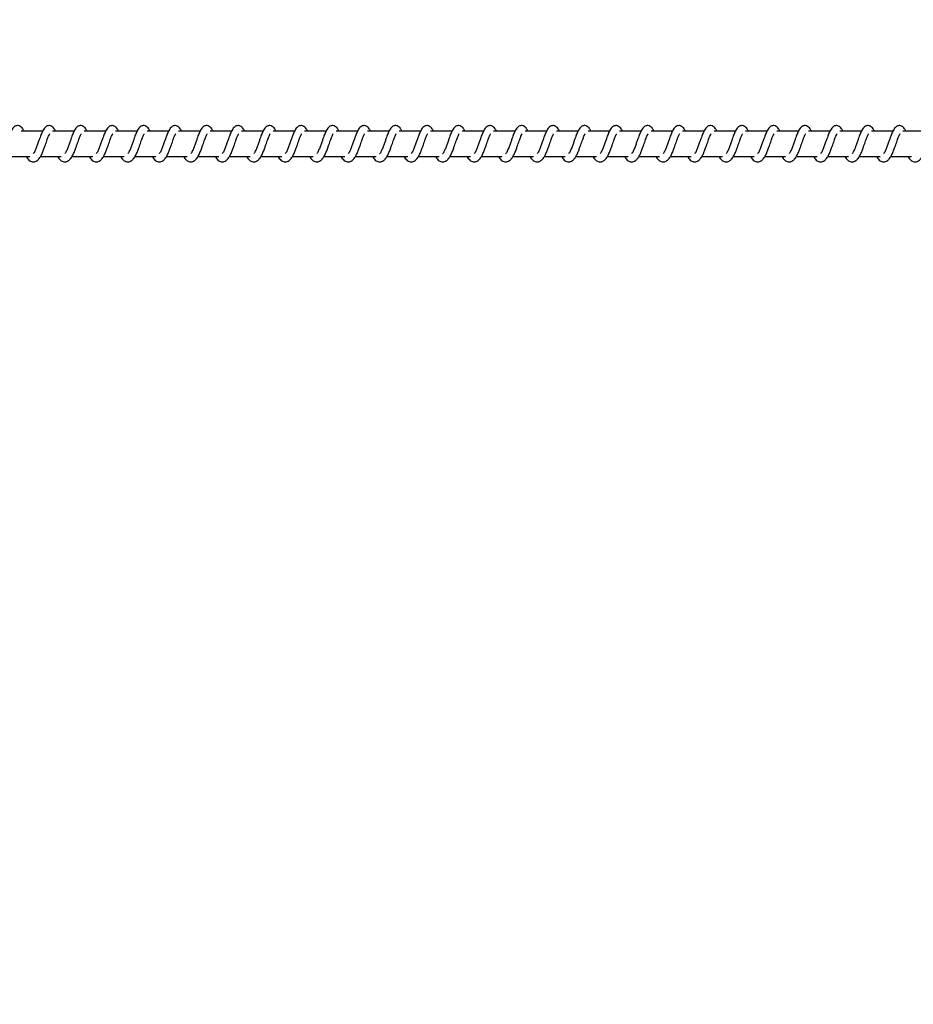
# Model space of a CAD drawing. Units: millimetres. Extents: x 9604 to 12810, y 16508 to 17294.
# Drawn here: x 12017 to 12052, y 16896 to 16935 of the extents above; entities that cross this region are included whole.
import ezdxf

# ---------------------------------------------------------------- set-up
doc = ezdxf.new("R2010")
doc.units = ezdxf.units.MM
doc.header["$LTSCALE"] = 1000
doc.header["$PDSIZE"] = -1
doc.layers.add('VP-EQ', color=7, linetype='Continuous', true_color=0x8a3492)
doc.dimstyles.new('ISO-25', dxfattribs={"dimtxt": 2.5, "dimasz": 2.5, "dimexe": 1.25, "dimexo": 0.625, "dimtad": 1, "dimtxsty": 'Standard', "dimcen": 2.5, "dimadec": 0, "dimazin": 0, "dimtfac": 1, "dimtmove": 0, "dimatfit": 3, "dimfxl": 1, "dimarcsym": 0})

# ---------------------------------------------------------------- blocks, each defined once
blk = doc.blocks.new('RB1386')
at = {"color": 7, "linetype": 'Continuous', "lineweight": 25}
for p, q in [((639.434, 1265.068), (638.585, 1265.068)), ((640.685, 1265.068), (639.836, 1265.068)), ((641.936, 1265.068), (641.086, 1265.068)), ((643.186, 1265.068), (642.337, 1265.068)), ((644.437, 1265.068), (643.588, 1265.068)), ((645.687, 1265.068), (644.838, 1265.068)), ((646.938, 1265.068), (646.089, 1265.068)), ((648.189, 1265.068), (647.34, 1265.068)), ((649.44, 1265.068), (648.59, 1265.068)), ((650.69, 1265.068), (649.841, 1265.068)), ((651.941, 1265.068), (651.092, 1265.068)), ((653.192, 1265.068), (652.342, 1265.068)), ((654.442, 1265.068), (653.593, 1265.068)), ((655.693, 1265.068), (654.843, 1265.068)), ((656.943, 1265.068), (656.094, 1265.068)), ((658.194, 1265.068), (657.345, 1265.068)), ((659.445, 1265.068), (658.596, 1265.068)), ((660.695, 1265.068), (659.846, 1265.068)), ((661.946, 1265.068), (661.097, 1265.068)), ((663.197, 1265.068), (662.348, 1265.068)), ((664.447, 1265.068), (663.598, 1265.068)), ((665.698, 1265.068), (664.849, 1265.068)), ((666.949, 1265.068), (666.1, 1265.068)), ((668.199, 1265.068), (667.35, 1265.068)), ((669.45, 1265.068), (668.601, 1265.068)), ((670.701, 1265.068), (669.851, 1265.068)), ((671.951, 1265.068), (671.102, 1265.068)), ((673.202, 1265.068), (672.353, 1265.068)), ((674.453, 1265.068), (673.603, 1265.068)), ((638.105, 1264.068), (638.927, 1264.068)), ((639.356, 1264.068), (640.178, 1264.068)), ((640.606, 1264.068), (641.428, 1264.068)), ((641.857, 1264.068), (642.679, 1264.068)), ((643.108, 1264.068), (643.929, 1264.068)), ((644.358, 1264.068), (645.18, 1264.068)), ((645.609, 1264.068), (646.431, 1264.068)), ((646.86, 1264.068), (647.681, 1264.068)), ((648.11, 1264.068), (648.932, 1264.068)), ((649.361, 1264.068), (650.183, 1264.068)), ((650.611, 1264.068), (651.434, 1264.068)), ((651.862, 1264.068), (652.684, 1264.068)), ((653.113, 1264.068), (653.935, 1264.068)), ((654.363, 1264.068), (655.185, 1264.068)), ((655.614, 1264.068), (656.436, 1264.068)), ((656.865, 1264.068), (657.687, 1264.068)), ((658.115, 1264.068), (658.937, 1264.068)), ((659.366, 1264.068), (660.188, 1264.068)), ((660.617, 1264.068), (661.439, 1264.068)), ((661.868, 1264.068), (662.689, 1264.068)), ((663.118, 1264.068), (663.94, 1264.068)), ((664.369, 1264.068), (665.191, 1264.068)), ((665.619, 1264.068), (666.441, 1264.068)), ((666.87, 1264.068), (667.692, 1264.068)), ((668.121, 1264.068), (668.943, 1264.068)), ((669.371, 1264.068), (670.193, 1264.068)), ((670.622, 1264.068), (671.444, 1264.068)), ((671.873, 1264.068), (672.695, 1264.068)), ((673.123, 1264.068), (673.945, 1264.068))]:
    blk.add_line(p, q, dxfattribs=at)
for points, knots in [([(638.7, 1265.068), (638.689, 1265.092), (638.666, 1265.142), (638.625, 1265.201), (638.55, 1265.267), (638.476, 1265.29), (638.4, 1265.287), (638.338, 1265.264), (638.257, 1265.198), (638.19, 1265.091), (638.126, 1264.941), (638.081, 1264.812), (638.038, 1264.693), (637.988, 1264.552), (637.936, 1264.401), (637.874, 1264.26), (637.834, 1264.197), (637.814, 1264.165)], [0, 0, 0, 0, 0.045213, 0.097283, 0.162713, 0.22713, 0.2647, 0.310352, 0.363035, 0.483616, 0.581364, 0.628485, 0.688734, 0.759845, 0.834982, 0.916301, 1, 1, 1, 1]), ([(639.951, 1265.068), (639.94, 1265.092), (639.917, 1265.142), (639.875, 1265.201), (639.801, 1265.267), (639.726, 1265.29), (639.651, 1265.287), (639.589, 1265.264), (639.507, 1265.198), (639.44, 1265.091), (639.377, 1264.941), (639.331, 1264.812), (639.289, 1264.693), (639.239, 1264.552), (639.186, 1264.401), (639.125, 1264.26), (639.085, 1264.197), (639.065, 1264.165)], [0, 0, 0, 0, 0.045213, 0.097285, 0.162708, 0.227134, 0.264644, 0.310353, 0.363036, 0.483611, 0.581361, 0.628482, 0.688732, 0.759844, 0.834985, 0.916299, 1, 1, 1, 1]), ([(641.202, 1265.068), (641.191, 1265.092), (641.167, 1265.142), (641.126, 1265.201), (641.052, 1265.267), (640.977, 1265.29), (640.902, 1265.287), (640.839, 1265.264), (640.758, 1265.198), (640.691, 1265.091), (640.627, 1264.941), (640.582, 1264.812), (640.54, 1264.693), (640.489, 1264.552), (640.437, 1264.401), (640.376, 1264.26), (640.336, 1264.197), (640.315, 1264.165)], [0, 0, 0, 0, 0.045206, 0.097285, 0.162707, 0.227124, 0.264634, 0.31035, 0.363025, 0.483607, 0.581356, 0.628449, 0.688727, 0.759839, 0.834978, 0.916292, 1, 1, 1, 1]), ([(642.452, 1265.068), (642.441, 1265.092), (642.418, 1265.142), (642.377, 1265.201), (642.302, 1265.267), (642.228, 1265.29), (642.152, 1265.287), (642.09, 1265.264), (642.009, 1265.198), (641.942, 1265.091), (641.878, 1264.941), (641.833, 1264.812), (641.79, 1264.693), (641.74, 1264.552), (641.688, 1264.401), (641.626, 1264.26), (641.586, 1264.197), (641.566, 1264.165)], [0, 0, 0, 0, 0.045213, 0.097284, 0.162706, 0.227132, 0.264641, 0.31035, 0.363032, 0.483606, 0.581361, 0.628454, 0.688733, 0.759844, 0.834981, 0.9163, 1, 1, 1, 1]), ([(643.703, 1265.068), (643.692, 1265.092), (643.669, 1265.142), (643.627, 1265.201), (643.553, 1265.267), (643.478, 1265.29), (643.403, 1265.287), (643.341, 1265.264), (643.259, 1265.198), (643.192, 1265.091), (643.129, 1264.941), (643.083, 1264.812), (643.041, 1264.693), (642.991, 1264.552), (642.938, 1264.401), (642.877, 1264.26), (642.837, 1264.197), (642.817, 1264.165)], [0, 0, 0, 0, 0.045213, 0.097284, 0.162708, 0.227126, 0.264643, 0.310352, 0.363027, 0.48361, 0.58136, 0.628453, 0.688733, 0.759845, 0.834985, 0.916299, 1, 1, 1, 1]), ([(644.954, 1265.068), (644.943, 1265.092), (644.919, 1265.142), (644.878, 1265.201), (644.803, 1265.267), (644.729, 1265.29), (644.654, 1265.287), (644.591, 1265.264), (644.51, 1265.198), (644.443, 1265.091), (644.379, 1264.941), (644.334, 1264.812), (644.291, 1264.693), (644.241, 1264.552), (644.189, 1264.401), (644.128, 1264.26), (644.088, 1264.197), (644.067, 1264.165)], [0, 0, 0, 0, 0.045234, 0.097312, 0.162732, 0.227147, 0.264656, 0.310371, 0.363044, 0.483622, 0.581368, 0.62846, 0.688737, 0.759846, 0.834983, 0.916294, 1, 1, 1, 1]), ([(646.204, 1265.068), (646.193, 1265.092), (646.17, 1265.142), (646.129, 1265.201), (646.054, 1265.267), (645.98, 1265.29), (645.904, 1265.287), (645.842, 1265.264), (645.761, 1265.198), (645.693, 1265.091), (645.63, 1264.941), (645.585, 1264.812), (645.542, 1264.693), (645.492, 1264.552), (645.44, 1264.401), (645.378, 1264.26), (645.338, 1264.197), (645.318, 1264.165)], [0, 0, 0, 0, 0.045241, 0.09731, 0.162682, 0.227161, 0.264669, 0.310376, 0.363057, 0.483626, 0.581378, 0.628469, 0.688745, 0.759854, 0.834962, 0.916303, 1, 1, 1, 1]), ([(647.455, 1265.068), (647.444, 1265.092), (647.421, 1265.142), (647.38, 1265.201), (647.305, 1265.267), (647.23, 1265.29), (647.155, 1265.287), (647.093, 1265.264), (647.011, 1265.198), (646.944, 1265.091), (646.881, 1264.941), (646.835, 1264.812), (646.793, 1264.693), (646.742, 1264.552), (646.691, 1264.401), (646.629, 1264.26), (646.589, 1264.197), (646.569, 1264.165)], [0, 0, 0, 0, 0.045241, 0.097275, 0.162695, 0.227165, 0.264673, 0.310387, 0.36306, 0.483636, 0.581381, 0.628472, 0.688748, 0.759856, 0.834963, 0.916304, 1, 1, 1, 1]), ([(648.706, 1265.068), (648.695, 1265.092), (648.671, 1265.142), (648.63, 1265.201), (648.556, 1265.267), (648.481, 1265.29), (648.406, 1265.287), (648.343, 1265.264), (648.262, 1265.198), (648.195, 1265.091), (648.131, 1264.941), (648.086, 1264.812), (648.043, 1264.693), (647.993, 1264.552), (647.941, 1264.401), (647.88, 1264.26), (647.84, 1264.197), (647.819, 1264.165)], [0, 0, 0, 0, 0.045233, 0.097276, 0.162695, 0.227164, 0.264671, 0.310386, 0.363057, 0.483633, 0.581376, 0.628467, 0.688742, 0.75985, 0.834956, 0.916296, 1, 1, 1, 1]), ([(649.956, 1265.068), (649.945, 1265.092), (649.922, 1265.142), (649.881, 1265.201), (649.806, 1265.267), (649.732, 1265.29), (649.656, 1265.287), (649.594, 1265.264), (649.513, 1265.198), (649.445, 1265.091), (649.382, 1264.941), (649.337, 1264.812), (649.294, 1264.693), (649.244, 1264.552), (649.192, 1264.401), (649.13, 1264.26), (649.09, 1264.197), (649.07, 1264.165)], [0, 0, 0, 0, 0.04524, 0.097275, 0.162694, 0.227172, 0.264679, 0.310386, 0.363066, 0.483634, 0.581383, 0.628474, 0.68875, 0.759857, 0.834964, 0.916304, 1, 1, 1, 1]), ([(651.207, 1265.068), (651.196, 1265.092), (651.173, 1265.142), (651.131, 1265.201), (651.057, 1265.267), (650.982, 1265.29), (650.907, 1265.287), (650.844, 1265.264), (650.763, 1265.198), (650.696, 1265.091), (650.633, 1264.941), (650.587, 1264.812), (650.545, 1264.693), (650.494, 1264.552), (650.442, 1264.401), (650.381, 1264.26), (650.341, 1264.197), (650.321, 1264.165)], [0, 0, 0, 0, 0.045241, 0.097275, 0.162695, 0.227165, 0.264673, 0.310387, 0.36306, 0.483636, 0.581381, 0.628472, 0.688748, 0.759856, 0.834963, 0.916304, 1, 1, 1, 1]), ([(652.458, 1265.068), (652.447, 1265.092), (652.423, 1265.142), (652.382, 1265.201), (652.308, 1265.267), (652.233, 1265.29), (652.157, 1265.287), (652.095, 1265.264), (652.014, 1265.198), (651.947, 1265.091), (651.883, 1264.941), (651.838, 1264.812), (651.795, 1264.693), (651.745, 1264.552), (651.693, 1264.401), (651.631, 1264.26), (651.592, 1264.197), (651.571, 1264.165)], [0, 0, 0, 0, 0.045233, 0.097277, 0.162696, 0.227166, 0.264674, 0.310325, 0.363051, 0.483628, 0.581372, 0.628463, 0.688739, 0.759848, 0.834955, 0.916296, 1, 1, 1, 1]), ([(653.708, 1265.068), (653.697, 1265.092), (653.674, 1265.142), (653.633, 1265.201), (653.558, 1265.267), (653.484, 1265.29), (653.408, 1265.287), (653.346, 1265.264), (653.264, 1265.198), (653.197, 1265.091), (653.134, 1264.941), (653.089, 1264.812), (653.046, 1264.693), (652.996, 1264.552), (652.944, 1264.401), (652.882, 1264.26), (652.842, 1264.197), (652.822, 1264.165)], [0, 0, 0, 0, 0.0452407, 0.0972758, 0.1626956, 0.2271743, 0.264682, 0.310333, 0.3630596, 0.4836288, 0.5813795, 0.6284708, 0.6887469, 0.7598554, 0.8349629, 0.9162734, 1, 1, 1, 1]), ([(654.959, 1265.068), (654.948, 1265.092), (654.924, 1265.142), (654.883, 1265.201), (654.809, 1265.267), (654.734, 1265.29), (654.659, 1265.287), (654.597, 1265.264), (654.515, 1265.198), (654.448, 1265.091), (654.385, 1264.941), (654.339, 1264.812), (654.297, 1264.693), (654.246, 1264.552), (654.194, 1264.401), (654.133, 1264.26), (654.093, 1264.197), (654.073, 1264.165)], [0, 0, 0, 0, 0.0452423, 0.0972793, 0.1627015, 0.2271743, 0.2646833, 0.3103442, 0.3630644, 0.483646, 0.5813943, 0.6284873, 0.6887655, 0.7598767, 0.834987, 0.9163004, 1, 1, 1, 1]), ([(656.21, 1265.068), (656.199, 1265.092), (656.175, 1265.142), (656.134, 1265.201), (656.059, 1265.267), (655.985, 1265.29), (655.909, 1265.287), (655.847, 1265.264), (655.766, 1265.198), (655.699, 1265.091), (655.635, 1264.941), (655.59, 1264.812), (655.548, 1264.693), (655.497, 1264.552), (655.445, 1264.401), (655.384, 1264.26), (655.344, 1264.197), (655.323, 1264.165)], [0, 0, 0, 0, 0.0452048, 0.0972829, 0.1627041, 0.2271204, 0.2646897, 0.3103417, 0.3630695, 0.4836157, 0.5813915, 0.6284838, 0.6887323, 0.759872, 0.8349812, 0.9162935, 1, 1, 1, 1]), ([(657.46, 1265.068), (657.449, 1265.092), (657.426, 1265.142), (657.385, 1265.201), (657.31, 1265.267), (657.236, 1265.29), (657.16, 1265.287), (657.098, 1265.264), (657.016, 1265.198), (656.95, 1265.091), (656.886, 1264.941), (656.841, 1264.812), (656.798, 1264.693), (656.748, 1264.552), (656.696, 1264.401), (656.634, 1264.26), (656.594, 1264.197), (656.574, 1264.165)], [0, 0, 0, 0, 0.045212, 0.097282, 0.162704, 0.227129, 0.264698, 0.31035, 0.363078, 0.483617, 0.58137, 0.62849, 0.688739, 0.759879, 0.834989, 0.916301, 1, 1, 1, 1]), ([(658.711, 1265.068), (658.7, 1265.092), (658.677, 1265.142), (658.635, 1265.201), (658.561, 1265.267), (658.486, 1265.29), (658.411, 1265.287), (658.349, 1265.264), (658.267, 1265.198), (658.2, 1265.091), (658.137, 1264.941), (658.091, 1264.812), (658.049, 1264.693), (657.998, 1264.552), (657.946, 1264.401), (657.885, 1264.26), (657.845, 1264.197), (657.825, 1264.165)], [0, 0, 0, 0, 0.045212, 0.097283, 0.162705, 0.227122, 0.264692, 0.310352, 0.363072, 0.48362, 0.581368, 0.628488, 0.688738, 0.759849, 0.834988, 0.916301, 1, 1, 1, 1]), ([(659.961, 1265.068), (659.951, 1265.092), (659.927, 1265.142), (659.886, 1265.201), (659.811, 1265.267), (659.737, 1265.29), (659.661, 1265.287), (659.599, 1265.264), (659.518, 1265.198), (659.451, 1265.091), (659.388, 1264.941), (659.342, 1264.812), (659.3, 1264.693), (659.249, 1264.552), (659.197, 1264.401), (659.136, 1264.26), (659.096, 1264.197), (659.075, 1264.165)], [0, 0, 0, 0, 0.045206, 0.097285, 0.162707, 0.227124, 0.264694, 0.310347, 0.36303, 0.483611, 0.58136, 0.628481, 0.68873, 0.759842, 0.834981, 0.9163, 1, 1, 1, 1]), ([(661.212, 1265.068), (661.201, 1265.092), (661.178, 1265.142), (661.137, 1265.201), (661.062, 1265.267), (660.988, 1265.29), (660.912, 1265.287), (660.85, 1265.264), (660.769, 1265.198), (660.701, 1265.091), (660.638, 1264.941), (660.592, 1264.812), (660.55, 1264.693), (660.5, 1264.552), (660.448, 1264.401), (660.386, 1264.26), (660.346, 1264.197), (660.326, 1264.165)], [0, 0, 0, 0, 0.045213, 0.097284, 0.162707, 0.227133, 0.264642, 0.310351, 0.363034, 0.483608, 0.581363, 0.628484, 0.688734, 0.759846, 0.834986, 0.9163, 1, 1, 1, 1]), ([(662.463, 1265.068), (662.452, 1265.092), (662.429, 1265.142), (662.387, 1265.201), (662.313, 1265.267), (662.238, 1265.29), (662.163, 1265.287), (662.1, 1265.264), (662.019, 1265.198), (661.952, 1265.091), (661.889, 1264.941), (661.843, 1264.812), (661.801, 1264.693), (661.75, 1264.552), (661.698, 1264.401), (661.637, 1264.26), (661.597, 1264.197), (661.577, 1264.165)], [0, 0, 0, 0, 0.045213, 0.097284, 0.162707, 0.227125, 0.264635, 0.310352, 0.363027, 0.48361, 0.58136, 0.628453, 0.688733, 0.759845, 0.834985, 0.916299, 1, 1, 1, 1]), ([(663.713, 1265.068), (663.703, 1265.092), (663.679, 1265.142), (663.638, 1265.201), (663.563, 1265.267), (663.489, 1265.29), (663.413, 1265.287), (663.351, 1265.264), (663.27, 1265.198), (663.203, 1265.091), (663.139, 1264.941), (663.094, 1264.812), (663.051, 1264.693), (663.001, 1264.552), (662.949, 1264.401), (662.888, 1264.26), (662.848, 1264.197), (662.827, 1264.165)], [0, 0, 0, 0, 0.045206, 0.097285, 0.162708, 0.227126, 0.264635, 0.310344, 0.363027, 0.48361, 0.581359, 0.628452, 0.688731, 0.759843, 0.83498, 0.9163, 1, 1, 1, 1]), ([(664.964, 1265.068), (664.953, 1265.092), (664.93, 1265.142), (664.889, 1265.201), (664.814, 1265.267), (664.74, 1265.29), (664.664, 1265.287), (664.602, 1265.264), (664.521, 1265.198), (664.453, 1265.091), (664.39, 1264.941), (664.345, 1264.812), (664.302, 1264.693), (664.252, 1264.552), (664.2, 1264.401), (664.138, 1264.26), (664.098, 1264.197), (664.078, 1264.165)], [0, 0, 0, 0, 0.045213, 0.0972841, 0.1627068, 0.2271329, 0.2646423, 0.3103511, 0.3630342, 0.4836088, 0.581364, 0.6284574, 0.6887338, 0.7598456, 0.8349855, 0.9162997, 1, 1, 1, 1]), ([(666.215, 1265.068), (666.204, 1265.092), (666.181, 1265.142), (666.139, 1265.201), (666.065, 1265.267), (665.99, 1265.29), (665.915, 1265.287), (665.852, 1265.264), (665.771, 1265.198), (665.704, 1265.091), (665.641, 1264.941), (665.595, 1264.812), (665.553, 1264.693), (665.502, 1264.552), (665.45, 1264.401), (665.389, 1264.26), (665.349, 1264.197), (665.329, 1264.165)], [0, 0, 0, 0, 0.045213, 0.097284, 0.162707, 0.227125, 0.264635, 0.310352, 0.363027, 0.48361, 0.58136, 0.628453, 0.688733, 0.759845, 0.834985, 0.916299, 1, 1, 1, 1]), ([(667.466, 1265.068), (667.455, 1265.092), (667.431, 1265.142), (667.39, 1265.201), (667.315, 1265.267), (667.241, 1265.29), (667.165, 1265.287), (667.103, 1265.264), (667.022, 1265.198), (666.955, 1265.091), (666.891, 1264.941), (666.846, 1264.812), (666.803, 1264.693), (666.753, 1264.552), (666.701, 1264.401), (666.639, 1264.26), (666.599, 1264.197), (666.579, 1264.165)], [0, 0, 0, 0, 0.045234, 0.097312, 0.162733, 0.227148, 0.264657, 0.310364, 0.363045, 0.483624, 0.58137, 0.628462, 0.688739, 0.759849, 0.834954, 0.916302, 1, 1, 1, 1]), ([(668.716, 1265.068), (668.705, 1265.092), (668.682, 1265.142), (668.64, 1265.201), (668.566, 1265.267), (668.492, 1265.29), (668.416, 1265.287), (668.354, 1265.264), (668.273, 1265.198), (668.205, 1265.091), (668.142, 1264.941), (668.097, 1264.812), (668.054, 1264.693), (668.004, 1264.552), (667.952, 1264.401), (667.89, 1264.26), (667.85, 1264.197), (667.83, 1264.165)], [0, 0, 0, 0, 0.045241, 0.09731, 0.162683, 0.227162, 0.26467, 0.310377, 0.363058, 0.483628, 0.581379, 0.628471, 0.688744, 0.759854, 0.834961, 0.916303, 1, 1, 1, 1]), ([(669.967, 1265.068), (669.956, 1265.092), (669.932, 1265.142), (669.891, 1265.201), (669.817, 1265.267), (669.742, 1265.29), (669.667, 1265.287), (669.604, 1265.264), (669.523, 1265.198), (669.456, 1265.091), (669.393, 1264.941), (669.347, 1264.812), (669.305, 1264.693), (669.254, 1264.552), (669.202, 1264.401), (669.141, 1264.26), (669.101, 1264.197), (669.081, 1264.165)], [0, 0, 0, 0, 0.045233, 0.097276, 0.162696, 0.227166, 0.264673, 0.310388, 0.36306, 0.483637, 0.581381, 0.628472, 0.688748, 0.759856, 0.834963, 0.916304, 1, 1, 1, 1]), ([(671.218, 1265.068), (671.207, 1265.092), (671.183, 1265.142), (671.142, 1265.201), (671.067, 1265.267), (670.993, 1265.29), (670.917, 1265.287), (670.855, 1265.264), (670.774, 1265.198), (670.707, 1265.091), (670.643, 1264.941), (670.598, 1264.812), (670.555, 1264.693), (670.505, 1264.552), (670.453, 1264.401), (670.391, 1264.26), (670.351, 1264.197), (670.331, 1264.165)], [0, 0, 0, 0, 0.04524, 0.097274, 0.162701, 0.227171, 0.264678, 0.310384, 0.363064, 0.483639, 0.581382, 0.628473, 0.688748, 0.759856, 0.834959, 0.916305, 1, 1, 1, 1]), ([(672.468, 1265.068), (672.457, 1265.092), (672.434, 1265.142), (672.393, 1265.201), (672.318, 1265.267), (672.243, 1265.29), (672.168, 1265.287), (672.106, 1265.264), (672.024, 1265.198), (671.957, 1265.091), (671.894, 1264.941), (671.849, 1264.812), (671.806, 1264.693), (671.756, 1264.552), (671.704, 1264.401), (671.642, 1264.26), (671.602, 1264.197), (671.582, 1264.165)], [0, 0, 0, 0, 0.04524, 0.097275, 0.162694, 0.227172, 0.26468, 0.310386, 0.363067, 0.483635, 0.581385, 0.628476, 0.688749, 0.759857, 0.834964, 0.916304, 1, 1, 1, 1]), ([(673.719, 1265.068), (673.708, 1265.092), (673.684, 1265.142), (673.643, 1265.201), (673.569, 1265.267), (673.494, 1265.29), (673.419, 1265.287), (673.357, 1265.264), (673.275, 1265.198), (673.208, 1265.091), (673.145, 1264.941), (673.099, 1264.812), (673.057, 1264.693), (673.006, 1264.552), (672.954, 1264.401), (672.893, 1264.26), (672.853, 1264.197), (672.832, 1264.165)], [0, 0, 0, 0, 0.045233, 0.097277, 0.162696, 0.227166, 0.264674, 0.310333, 0.363051, 0.483628, 0.581372, 0.628463, 0.688739, 0.759848, 0.834955, 0.916296, 1, 1, 1, 1]), ([(638.782, 1264.068), (638.79, 1264.054), (638.829, 1263.979), (638.915, 1263.887), (639.027, 1263.846), (639.1, 1263.849), (639.151, 1263.861), (639.224, 1263.896), (639.324, 1264), (639.378, 1264.1), (639.449, 1264.249), (639.501, 1264.393), (639.559, 1264.557), (639.619, 1264.727), (639.669, 1264.866), (639.702, 1264.937), (639.714, 1264.957), (639.718, 1264.963)], [0, 0, 0, 0, 0.027601, 0.13983, 0.239586, 0.26251, 0.301897, 0.357477, 0.426768, 0.519913, 0.603346, 0.674411, 0.737062, 0.840307, 0.920066, 0.973259, 1, 1, 1, 1]), ([(640.033, 1264.068), (640.04, 1264.054), (640.079, 1263.979), (640.165, 1263.887), (640.278, 1263.846), (640.35, 1263.849), (640.401, 1263.861), (640.475, 1263.896), (640.575, 1264), (640.628, 1264.1), (640.7, 1264.249), (640.752, 1264.393), (640.809, 1264.557), (640.87, 1264.727), (640.92, 1264.866), (640.953, 1264.937), (640.965, 1264.957), (640.969, 1264.963)], [0, 0, 0, 0, 0.027601, 0.139828, 0.239629, 0.262508, 0.301885, 0.357465, 0.426762, 0.519905, 0.603332, 0.674399, 0.73705, 0.840293, 0.920057, 0.973241, 1, 1, 1, 1]), ([(641.283, 1264.068), (641.291, 1264.054), (641.33, 1263.979), (641.416, 1263.887), (641.529, 1263.846), (641.601, 1263.849), (641.652, 1263.861), (641.725, 1263.896), (641.825, 1264), (641.879, 1264.1), (641.95, 1264.249), (642.002, 1264.393), (642.06, 1264.557), (642.121, 1264.727), (642.17, 1264.866), (642.204, 1264.937), (642.216, 1264.957), (642.22, 1264.963)], [0, 0, 0, 0, 0.0276007, 0.139827, 0.2396276, 0.2625065, 0.3018837, 0.357516, 0.4267559, 0.5198989, 0.6033303, 0.6743939, 0.7370447, 0.8402901, 0.9200472, 0.9732309, 1, 1, 1, 1]), ([(642.534, 1264.068), (642.542, 1264.054), (642.581, 1263.979), (642.667, 1263.887), (642.78, 1263.846), (642.852, 1263.849), (642.903, 1263.861), (642.976, 1263.896), (643.076, 1264), (643.13, 1264.1), (643.201, 1264.249), (643.253, 1264.393), (643.311, 1264.557), (643.371, 1264.727), (643.421, 1264.866), (643.454, 1264.937), (643.466, 1264.957), (643.47, 1264.963)], [0, 0, 0, 0, 0.027601, 0.139827, 0.239628, 0.262506, 0.301892, 0.357517, 0.426763, 0.519906, 0.603337, 0.674401, 0.737051, 0.840294, 0.920057, 0.973241, 1, 1, 1, 1]), ([(643.785, 1264.068), (643.792, 1264.054), (643.831, 1263.979), (643.917, 1263.887), (644.03, 1263.846), (644.102, 1263.849), (644.153, 1263.861), (644.227, 1263.896), (644.326, 1264), (644.38, 1264.1), (644.451, 1264.249), (644.504, 1264.393), (644.561, 1264.557), (644.622, 1264.727), (644.672, 1264.866), (644.705, 1264.937), (644.717, 1264.957), (644.721, 1264.963)], [0, 0, 0, 0, 0.027601, 0.139827, 0.239628, 0.262507, 0.301884, 0.357517, 0.426763, 0.519907, 0.603333, 0.674429, 0.73705, 0.840294, 0.920057, 0.973241, 1, 1, 1, 1]), ([(645.035, 1264.068), (645.043, 1264.054), (645.082, 1263.979), (645.168, 1263.887), (645.281, 1263.846), (645.353, 1263.849), (645.404, 1263.861), (645.477, 1263.896), (645.577, 1264), (645.631, 1264.1), (645.702, 1264.249), (645.754, 1264.393), (645.812, 1264.557), (645.873, 1264.727), (645.922, 1264.866), (645.956, 1264.937), (645.968, 1264.957), (645.972, 1264.963)], [0, 0, 0, 0, 0.0276002, 0.1398245, 0.2396233, 0.2625017, 0.3018783, 0.3575095, 0.4267985, 0.5199069, 0.6033369, 0.6744288, 0.7370494, 0.840293, 0.9200487, 0.9732314, 1, 1, 1, 1]), ([(646.286, 1264.068), (646.294, 1264.054), (646.333, 1263.979), (646.419, 1263.887), (646.532, 1263.846), (646.604, 1263.849), (646.655, 1263.861), (646.728, 1263.896), (646.828, 1264), (646.881, 1264.1), (646.953, 1264.249), (647.005, 1264.393), (647.062, 1264.557), (647.123, 1264.727), (647.173, 1264.866), (647.206, 1264.937), (647.218, 1264.957), (647.222, 1264.963)], [0, 0, 0, 0, 0.027634, 0.139817, 0.239616, 0.262495, 0.30188, 0.357504, 0.426799, 0.519908, 0.603339, 0.674431, 0.737052, 0.840294, 0.920081, 0.973241, 1, 1, 1, 1]), ([(647.537, 1264.068), (647.544, 1264.054), (647.584, 1263.979), (647.669, 1263.887), (647.782, 1263.846), (647.854, 1263.849), (647.906, 1263.861), (647.979, 1263.896), (648.079, 1264), (648.132, 1264.1), (648.204, 1264.249), (648.256, 1264.393), (648.313, 1264.557), (648.374, 1264.727), (648.424, 1264.866), (648.457, 1264.937), (648.469, 1264.957), (648.473, 1264.963)], [0, 0, 0, 0, 0.027634, 0.139816, 0.239616, 0.262494, 0.301923, 0.357502, 0.426797, 0.519906, 0.603363, 0.674429, 0.737049, 0.840319, 0.920081, 0.973241, 1, 1, 1, 1]), ([(648.787, 1264.068), (648.795, 1264.054), (648.834, 1263.979), (648.92, 1263.887), (649.033, 1263.846), (649.105, 1263.849), (649.156, 1263.861), (649.229, 1263.896), (649.329, 1264), (649.383, 1264.1), (649.454, 1264.249), (649.506, 1264.393), (649.564, 1264.557), (649.625, 1264.727), (649.674, 1264.866), (649.708, 1264.937), (649.72, 1264.957), (649.724, 1264.963)], [0, 0, 0, 0, 0.027628, 0.139817, 0.239616, 0.262495, 0.301924, 0.357502, 0.426791, 0.5199, 0.603362, 0.674425, 0.737074, 0.840316, 0.920072, 0.973231, 1, 1, 1, 1]), ([(650.038, 1264.068), (650.046, 1264.054), (650.085, 1263.979), (650.171, 1263.887), (650.284, 1263.846), (650.355, 1263.849), (650.407, 1263.861), (650.48, 1263.896), (650.58, 1264), (650.633, 1264.1), (650.705, 1264.249), (650.757, 1264.393), (650.815, 1264.557), (650.875, 1264.727), (650.925, 1264.866), (650.958, 1264.937), (650.97, 1264.957), (650.974, 1264.963)], [0, 0, 0, 0, 0.027634, 0.139816, 0.239615, 0.262493, 0.301931, 0.357501, 0.426796, 0.519905, 0.603367, 0.67443, 0.737079, 0.84032, 0.920082, 0.973241, 1, 1, 1, 1]), ([(651.289, 1264.068), (651.296, 1264.054), (651.336, 1263.979), (651.421, 1263.887), (651.534, 1263.846), (651.606, 1263.849), (651.657, 1263.861), (651.731, 1263.896), (651.831, 1264), (651.884, 1264.1), (651.956, 1264.249), (652.008, 1264.393), (652.065, 1264.557), (652.126, 1264.727), (652.176, 1264.866), (652.209, 1264.937), (652.221, 1264.957), (652.225, 1264.963)], [0, 0, 0, 0, 0.027634, 0.139816, 0.239615, 0.262494, 0.301923, 0.357501, 0.426797, 0.519906, 0.603363, 0.674429, 0.737078, 0.84032, 0.920081, 0.973241, 1, 1, 1, 1]), ([(652.539, 1264.068), (652.547, 1264.054), (652.586, 1263.979), (652.672, 1263.887), (652.785, 1263.846), (652.857, 1263.849), (652.908, 1263.861), (652.981, 1263.896), (653.081, 1264), (653.135, 1264.1), (653.206, 1264.249), (653.258, 1264.393), (653.316, 1264.557), (653.377, 1264.727), (653.426, 1264.866), (653.459, 1264.937), (653.472, 1264.957), (653.476, 1264.963)], [0, 0, 0, 0, 0.027628, 0.139817, 0.239616, 0.262495, 0.301924, 0.357502, 0.426791, 0.5199, 0.603362, 0.674425, 0.737074, 0.840316, 0.920072, 0.973231, 1, 1, 1, 1]), ([(653.79, 1264.068), (653.798, 1264.054), (653.837, 1263.979), (653.922, 1263.887), (654.036, 1263.846), (654.107, 1263.849), (654.159, 1263.861), (654.232, 1263.896), (654.332, 1264), (654.385, 1264.1), (654.457, 1264.249), (654.509, 1264.393), (654.567, 1264.557), (654.627, 1264.727), (654.677, 1264.866), (654.71, 1264.937), (654.722, 1264.957), (654.726, 1264.963)], [0, 0, 0, 0, 0.027634, 0.139816, 0.239615, 0.262493, 0.301922, 0.357501, 0.426796, 0.519905, 0.603367, 0.674429, 0.737078, 0.84032, 0.920082, 0.973241, 1, 1, 1, 1]), ([(655.041, 1264.068), (655.048, 1264.054), (655.087, 1263.979), (655.173, 1263.887), (655.286, 1263.846), (655.358, 1263.849), (655.409, 1263.861), (655.482, 1263.896), (655.583, 1264), (655.636, 1264.1), (655.708, 1264.249), (655.76, 1264.393), (655.817, 1264.557), (655.878, 1264.727), (655.928, 1264.866), (655.961, 1264.937), (655.973, 1264.957), (655.977, 1264.963)], [0, 0, 0, 0, 0.027634, 0.139816, 0.239615, 0.262494, 0.301923, 0.357501, 0.426797, 0.519906, 0.603363, 0.674429, 0.737078, 0.84032, 0.920081, 0.973241, 1, 1, 1, 1]), ([(656.291, 1264.068), (656.299, 1264.054), (656.338, 1263.979), (656.424, 1263.887), (656.537, 1263.846), (656.609, 1263.849), (656.66, 1263.861), (656.733, 1263.896), (656.833, 1264), (656.887, 1264.1), (656.958, 1264.249), (657.01, 1264.393), (657.068, 1264.557), (657.129, 1264.727), (657.178, 1264.866), (657.211, 1264.937), (657.223, 1264.957), (657.227, 1264.963)], [0, 0, 0, 0, 0.027628, 0.139862, 0.239608, 0.26254, 0.301917, 0.357496, 0.426786, 0.519895, 0.603358, 0.674422, 0.737072, 0.840314, 0.920071, 0.973231, 1, 1, 1, 1]), ([(657.542, 1264.068), (657.55, 1264.054), (657.589, 1263.979), (657.675, 1263.887), (657.787, 1263.846), (657.86, 1263.849), (657.911, 1263.861), (657.984, 1263.896), (658.084, 1264), (658.137, 1264.1), (658.209, 1264.249), (658.261, 1264.393), (658.319, 1264.557), (658.379, 1264.727), (658.429, 1264.866), (658.462, 1264.937), (658.474, 1264.957), (658.478, 1264.963)], [0, 0, 0, 0, 0.027634, 0.13986, 0.239606, 0.262538, 0.301915, 0.357494, 0.42679, 0.519932, 0.603363, 0.674426, 0.737076, 0.840318, 0.920081, 0.973241, 1, 1, 1, 1]), ([(658.793, 1264.068), (658.8, 1264.054), (658.839, 1263.979), (658.926, 1263.887), (659.038, 1263.846), (659.11, 1263.849), (659.161, 1263.861), (659.234, 1263.896), (659.334, 1264), (659.388, 1264.1), (659.459, 1264.249), (659.511, 1264.393), (659.569, 1264.557), (659.63, 1264.727), (659.68, 1264.866), (659.713, 1264.937), (659.725, 1264.957), (659.729, 1264.963)], [0, 0, 0, 0, 0.0276015, 0.1398312, 0.2395809, 0.2625136, 0.301892, 0.3574728, 0.4267714, 0.5199173, 0.603346, 0.6744145, 0.7370665, 0.8403126, 0.920078, 0.9732399, 1, 1, 1, 1]), ([(660.043, 1264.068), (660.051, 1264.054), (660.09, 1263.979), (660.176, 1263.887), (660.289, 1263.846), (660.361, 1263.849), (660.412, 1263.861), (660.485, 1263.896), (660.585, 1264), (660.639, 1264.1), (660.71, 1264.249), (660.762, 1264.393), (660.82, 1264.557), (660.881, 1264.727), (660.93, 1264.866), (660.964, 1264.937), (660.975, 1264.957), (660.979, 1264.963)], [0, 0, 0, 0, 0.027595, 0.139832, 0.239581, 0.262513, 0.301891, 0.357472, 0.426764, 0.519909, 0.603342, 0.674408, 0.737059, 0.840305, 0.920064, 0.973249, 1, 1, 1, 1]), ([(661.294, 1264.068), (661.302, 1264.054), (661.34, 1263.979), (661.427, 1263.887), (661.54, 1263.846), (661.611, 1263.849), (661.663, 1263.861), (661.736, 1263.896), (661.836, 1264), (661.889, 1264.1), (661.961, 1264.249), (662.013, 1264.393), (662.071, 1264.557), (662.131, 1264.727), (662.181, 1264.866), (662.214, 1264.937), (662.226, 1264.957), (662.23, 1264.963)], [0, 0, 0, 0, 0.027601, 0.13983, 0.239633, 0.262513, 0.301891, 0.357472, 0.42677, 0.519915, 0.603343, 0.674412, 0.737063, 0.840309, 0.920074, 0.973259, 1, 1, 1, 1]), ([(662.545, 1264.068), (662.552, 1264.054), (662.591, 1263.979), (662.677, 1263.887), (662.79, 1263.846), (662.862, 1263.849), (662.913, 1263.861), (662.987, 1263.896), (663.086, 1264), (663.14, 1264.1), (663.211, 1264.249), (663.263, 1264.393), (663.321, 1264.557), (663.382, 1264.727), (663.432, 1264.866), (663.465, 1264.937), (663.477, 1264.957), (663.481, 1264.963)], [0, 0, 0, 0, 0.027601, 0.139827, 0.239628, 0.262507, 0.301885, 0.357517, 0.426764, 0.519907, 0.603333, 0.6744, 0.73705, 0.840294, 0.920057, 0.973241, 1, 1, 1, 1]), ([(663.795, 1264.068), (663.803, 1264.054), (663.842, 1263.979), (663.928, 1263.887), (664.041, 1263.846), (664.113, 1263.849), (664.164, 1263.861), (664.237, 1263.896), (664.337, 1264), (664.391, 1264.1), (664.462, 1264.249), (664.514, 1264.393), (664.572, 1264.557), (664.633, 1264.727), (664.682, 1264.866), (664.716, 1264.937), (664.728, 1264.957), (664.732, 1264.963)], [0, 0, 0, 0, 0.027601, 0.139826, 0.239635, 0.262513, 0.30189, 0.357522, 0.426762, 0.519904, 0.603335, 0.674399, 0.737048, 0.840291, 0.920048, 0.973231, 1, 1, 1, 1]), ([(665.046, 1264.068), (665.054, 1264.054), (665.092, 1263.979), (665.179, 1263.887), (665.292, 1263.846), (665.363, 1263.849), (665.415, 1263.861), (665.488, 1263.896), (665.588, 1264), (665.641, 1264.1), (665.713, 1264.249), (665.765, 1264.393), (665.822, 1264.557), (665.883, 1264.727), (665.933, 1264.866), (665.966, 1264.937), (665.978, 1264.957), (665.982, 1264.963)], [0, 0, 0, 0, 0.027601, 0.139827, 0.239628, 0.262507, 0.301885, 0.357517, 0.426764, 0.519907, 0.603333, 0.6744, 0.73705, 0.840294, 0.920057, 0.973241, 1, 1, 1, 1]), ([(666.297, 1264.068), (666.304, 1264.054), (666.343, 1263.979), (666.429, 1263.887), (666.542, 1263.846), (666.614, 1263.849), (666.665, 1263.861), (666.739, 1263.896), (666.838, 1264), (666.892, 1264.1), (666.963, 1264.249), (667.016, 1264.393), (667.073, 1264.557), (667.134, 1264.727), (667.183, 1264.866), (667.217, 1264.937), (667.229, 1264.957), (667.233, 1264.963)], [0, 0, 0, 0, 0.0276008, 0.1398277, 0.2396287, 0.2625077, 0.3018851, 0.3575176, 0.4267642, 0.5199076, 0.6033342, 0.6744278, 0.7370498, 0.8402934, 0.9200567, 0.9732406, 1, 1, 1, 1]), ([(667.547, 1264.068), (667.555, 1264.054), (667.594, 1263.979), (667.68, 1263.887), (667.793, 1263.846), (667.865, 1263.849), (667.916, 1263.861), (667.989, 1263.896), (668.089, 1264), (668.143, 1264.1), (668.214, 1264.249), (668.266, 1264.393), (668.324, 1264.557), (668.384, 1264.727), (668.434, 1264.866), (668.467, 1264.937), (668.479, 1264.957), (668.484, 1264.963)], [0, 0, 0, 0, 0.0276, 0.139823, 0.23963, 0.262508, 0.301884, 0.357515, 0.426804, 0.519911, 0.603341, 0.674432, 0.737051, 0.840292, 0.920073, 0.973232, 1, 1, 1, 1]), ([(668.798, 1264.068), (668.806, 1264.054), (668.845, 1263.979), (668.93, 1263.887), (669.044, 1263.846), (669.115, 1263.849), (669.167, 1263.861), (669.24, 1263.896), (669.34, 1264), (669.393, 1264.1), (669.465, 1264.249), (669.517, 1264.393), (669.574, 1264.557), (669.635, 1264.727), (669.685, 1264.866), (669.718, 1264.937), (669.73, 1264.957), (669.734, 1264.963)], [0, 0, 0, 0, 0.0276343, 0.1398165, 0.239616, 0.2624946, 0.3018714, 0.357503, 0.4267988, 0.5199078, 0.6033331, 0.6744284, 0.7370487, 0.8403192, 0.9200813, 0.973241, 1, 1, 1, 1]), ([(670.049, 1264.068), (670.056, 1264.054), (670.095, 1263.979), (670.181, 1263.887), (670.294, 1263.846), (670.366, 1263.849), (670.417, 1263.861), (670.49, 1263.896), (670.591, 1264), (670.644, 1264.1), (670.715, 1264.249), (670.768, 1264.393), (670.825, 1264.557), (670.886, 1264.727), (670.936, 1264.866), (670.969, 1264.937), (670.981, 1264.957), (670.985, 1264.963)], [0, 0, 0, 0, 0.027634, 0.139817, 0.239617, 0.262496, 0.301925, 0.357504, 0.4268, 0.519909, 0.603367, 0.67443, 0.737051, 0.840324, 0.920081, 0.973241, 1, 1, 1, 1]), ([(671.299, 1264.068), (671.307, 1264.054), (671.346, 1263.979), (671.432, 1263.887), (671.545, 1263.846), (671.617, 1263.849), (671.668, 1263.861), (671.741, 1263.896), (671.841, 1264), (671.895, 1264.1), (671.966, 1264.249), (672.018, 1264.393), (672.076, 1264.557), (672.137, 1264.727), (672.186, 1264.866), (672.219, 1264.937), (672.231, 1264.957), (672.235, 1264.963)], [0, 0, 0, 0, 0.027634, 0.139815, 0.239622, 0.262492, 0.301929, 0.357507, 0.426795, 0.519904, 0.603365, 0.674427, 0.737076, 0.840317, 0.920072, 0.973231, 1, 1, 1, 1]), ([(672.55, 1264.068), (672.558, 1264.054), (672.597, 1263.979), (672.682, 1263.887), (672.795, 1263.846), (672.867, 1263.849), (672.919, 1263.861), (672.992, 1263.896), (673.092, 1264), (673.145, 1264.1), (673.217, 1264.249), (673.269, 1264.393), (673.327, 1264.557), (673.387, 1264.727), (673.437, 1264.866), (673.47, 1264.937), (673.482, 1264.957), (673.486, 1264.963)], [0, 0, 0, 0, 0.027634, 0.139816, 0.239615, 0.262494, 0.301923, 0.357501, 0.426797, 0.519906, 0.603363, 0.674429, 0.737078, 0.84032, 0.920081, 0.973241, 1, 1, 1, 1]), ([(673.8, 1264.068), (673.808, 1264.054), (673.847, 1263.979), (673.933, 1263.887), (674.046, 1263.846), (674.118, 1263.849), (674.169, 1263.861), (674.242, 1263.896), (674.343, 1264), (674.396, 1264.1), (674.467, 1264.249), (674.519, 1264.393), (674.577, 1264.557), (674.638, 1264.727), (674.688, 1264.866), (674.721, 1264.937), (674.733, 1264.957), (674.737, 1264.963)], [0, 0, 0, 0, 0.027634, 0.139817, 0.239617, 0.262496, 0.301925, 0.357504, 0.426794, 0.519903, 0.603366, 0.674429, 0.73708, 0.840324, 0.920081, 0.973241, 1, 1, 1, 1])]:
    blk.add_open_spline(points, degree=3, knots=knots, dxfattribs=at)
blk = doc.blocks.new('RB1386 2D')
at = {"layer": 'VP-EQ', "color": 0}
blk.add_blockref('RB1386', (11378.274, 15665.497), dxfattribs=at)
blk = doc.blocks.new('*D91')
at = {"layer": 'Defpoints', "color": 0}
for p in [(12316.26, 17266.166), (10112.063, 16819.143), (12316.26, 16819.043)]:
    blk.add_point(p, dxfattribs=at)
at = {"layer": 'VP-EQ', "color": 0, "lineweight": -2}
blk.add_line((10132.063, 17266.166), (12296.26, 17266.166), dxfattribs=at)
at = {"layer": 'VP-EQ', "color": 0}
for points in [[(10132.063, 17269.499), (10132.063, 17262.832), (10112.063, 17266.166)], [(12296.26, 17262.832), (12296.26, 17269.499), (12316.26, 17266.166)]]:
    blk.add_solid(points, dxfattribs=at)
at = {"layer": 'VP-EQ', "color": 0, "insert": (11214.161, 17283.666), "char_height": 15, "attachment_point": 5}
blk.add_mtext('2204', dxfattribs=at)
blk = doc.blocks.new('*D92')
at = {"layer": 'Defpoints', "color": 0}
for p in [(11214.348, 17130.166), (11214.348, 16508.121), (12806.26, 16508.121)]:
    blk.add_point(p, dxfattribs=at)
at = {"layer": 'VP-EQ', "color": 0, "lineweight": -2}
blk.add_line((12806.26, 17110.166), (12806.26, 16528.121), dxfattribs=at)
at = {"layer": 'VP-EQ', "color": 0}
for points in [[(12809.593, 17110.166), (12802.927, 17110.166), (12806.26, 17130.166)], [(12802.927, 16528.121), (12809.593, 16528.121), (12806.26, 16508.121)]]:
    blk.add_solid(points, dxfattribs=at)
at = {"layer": 'VP-EQ', "color": 0, "insert": (12788.76, 16815.869), "char_height": 15, "attachment_point": 5, "rotation": 90}
blk.add_mtext('622', dxfattribs=at)
blk = doc.blocks.new('*D94')
at = {"layer": 'Defpoints', "color": 0}
for p in [(10337.063, 16967.966), (10337.063, 16669.921), (12682.55, 16669.921)]:
    blk.add_point(p, dxfattribs=at)
at = {"layer": 'VP-EQ', "color": 0, "lineweight": -2}
blk.add_line((12682.55, 16947.966), (12682.55, 16689.921), dxfattribs=at)
at = {"layer": 'VP-EQ', "color": 0}
for points in [[(12685.884, 16947.966), (12679.217, 16947.966), (12682.55, 16967.966)], [(12679.217, 16689.921), (12685.884, 16689.921), (12682.55, 16669.921)]]:
    blk.add_solid(points, dxfattribs=at)
at = {"layer": 'VP-EQ', "color": 0, "insert": (12665.05, 16818.943), "char_height": 15, "attachment_point": 5, "rotation": 90}
blk.add_mtext('310', dxfattribs=at)

msp = doc.modelspace()

# ---------------------------------------------------------------- block references
at = {"layer": 'VP-EQ', "color": 0}
msp.add_blockref('RB1386 2D', (0, 0), dxfattribs=at)

# ---------------------------------------------------------------- dimensions: what is measured, and where the dimension line sits
dim = msp.add_linear_dim(base=(12316.26, 17266.166), p1=(10112.063, 16819.143), p2=(12316.26, 16819.043), dimstyle='ISO-25', override={"dimtxt": 15, "dimasz": 20, "dimexe": 100, "dimexo": 100, "dimgap": 10, "dimdec": 0, "dimzin": 1, "dimse1": 1, "dimse2": 1, "dimadec": 2, "dimtzin": 1}, dxfattribs=at)
dim.commit()
dim.dimension.update_dxf_attribs({"geometry": '*D91', "text_midpoint": (11214.161, 17283.666)})
dim = msp.add_linear_dim(base=(12806.26, 16508.121), p1=(11214.348, 17130.166), p2=(11214.348, 16508.121), angle=90, dimstyle='ISO-25', override={"dimtxt": 15, "dimasz": 20, "dimexe": 100, "dimexo": 100, "dimgap": 10, "dimdec": 0, "dimzin": 1, "dimse1": 1, "dimse2": 1, "dimadec": 2, "dimtzin": 1}, dxfattribs=at)
dim.commit()
dim.dimension.update_dxf_attribs({"geometry": '*D92', "text_midpoint": (12806.26, 16815.869), "dimtype": 160})
dim = msp.add_linear_dim(base=(12682.55, 16669.921), p1=(10337.063, 16967.966), p2=(10337.063, 16669.921), angle=90, text='310', dimstyle='ISO-25', override={"dimtxt": 15, "dimasz": 20, "dimexe": 100, "dimexo": 100, "dimgap": 10, "dimdec": 0, "dimzin": 1, "dimse1": 1, "dimse2": 1, "dimadec": 2, "dimtzin": 1}, dxfattribs=at)
dim.commit()
dim.dimension.update_dxf_attribs({"geometry": '*D94', "text_midpoint": (12665.05, 16818.943)})

doc.saveas('drawing.dxf')
